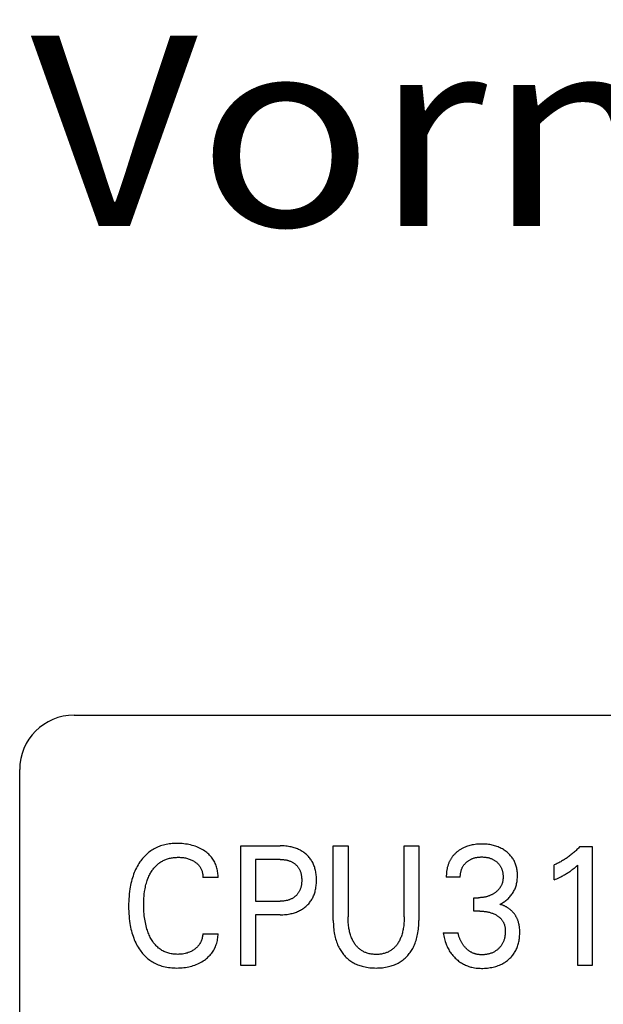
# Model space of a CAD drawing. Extents: x 0 to 594, y 0 to 420.
# Drawn here: x 225 to 236, y 351 to 369 of the extents above; entities that cross this region are included whole.
import ezdxf
from ezdxf.enums import TextEntityAlignment as Align

# ---------------------------------------------------------------- set-up
doc = ezdxf.new("R2010")
doc.units = 0
doc.header["$LTSCALE"] = 32.67
doc.header["$MEASUREMENT"] = 0
doc.layers.add('10000_FRONT', color=7, linetype='CONTINUOUS')
doc.layers.add('10300_FRONT_GERMAN_ENGLISH', color=7, linetype='CONTINUOUS')

msp = doc.modelspace()

# ---------------------------------------------------------------- linework, layer by layer
at = {"layer": '10000_FRONT', "color": 7, "linetype": 'Continuous'}
for p, q in [((226.24189, 356.24694), (264.24189, 356.24694)), ((225.24189, 232.24694), (225.24189, 355.24694)), ((229.30188, 351.64694), (229.30188, 353.84694)), ((229.30188, 353.84694), (230.02175, 353.84694)), ((230.99982, 352.47642), (230.99982, 353.84694)), ((230.99982, 353.84694), (231.27065, 353.84694)), ((231.27065, 353.84694), (231.27065, 352.54191)), ((232.30205, 352.54191), (232.30205, 353.84694)), ((232.30205, 353.84694), (232.57147, 353.84694)), ((232.57147, 353.84694), (232.57147, 352.47642)), ((235.52955, 353.83446), (235.75407, 353.83446)), ((235.75407, 353.83446), (235.75407, 351.64694)), ((229.57271, 353.59747), (229.57271, 352.83035)), ((230.02175, 353.59747), (229.57271, 353.59747)), ((235.05524, 353.22171), (235.05524, 353.49612)), ((235.48885, 351.64694), (235.48885, 353.49456)), ((228.88371, 353.2638), (228.60586, 353.2638)), ((233.33204, 353.27472), (233.07524, 353.27472)), ((229.57271, 352.83035), (230.02175, 352.83035)), ((233.58042, 352.64793), (233.58042, 352.89428)), ((233.58042, 352.89428), (233.66882, 352.89428)), ((233.68847, 352.64793), (233.58042, 352.64793)), ((229.57271, 352.58088), (229.57271, 351.64694)), ((230.02175, 352.58088), (229.57271, 352.58088)), ((233.01911, 352.24722), (233.28994, 352.24722)), ((228.60586, 352.23007), (228.88371, 352.23007)), ((229.57271, 351.64694), (229.30188, 351.64694)), ((235.75407, 351.64694), (235.48885, 351.64694))]:
    msp.add_line(p, q, dxfattribs=at)
for points in [[(228.88371, 353.2638), (228.88385, 353.28578), (228.8832, 353.30783), (228.88177, 353.32992), (228.87955, 353.35199), (228.87654, 353.37402), (228.87274, 353.39595), (228.86815, 353.41775), (228.86276, 353.43937), (228.85658, 353.46078), (228.84938, 353.48254), (228.84133, 353.50399), (228.83244, 353.52507), (228.8227, 353.54574), (228.8121, 353.56597), (228.80065, 353.58569), (228.78835, 353.60487), (228.77519, 353.62345), (228.76079, 353.64189), (228.74555, 353.65965), (228.72951, 353.67673), (228.71275, 353.69314), (228.69531, 353.70885), (228.67726, 353.72387), (228.65865, 353.7382), (228.63954, 353.75183), (228.61627, 353.76709), (228.59243, 353.78137), (228.56806, 353.79469), (228.5432, 353.80704), (228.5179, 353.81845), (228.4922, 353.82892), (228.46447, 353.83905), (228.43639, 353.84817), (228.408, 353.85631), (228.37935, 353.8635), (228.35049, 353.86978), (228.32147, 353.87518), (228.28937, 353.88013), (228.25714, 353.8841), (228.22481, 353.88709), (228.19239, 353.88915), (228.15989, 353.89031), (228.12735, 353.89059), (228.09962, 353.89016), (228.0719, 353.88909), (228.04421, 353.88733), (228.01659, 353.88485), (227.98905, 353.88162), (227.96163, 353.87759), (227.93436, 353.87274), (227.90726, 353.86701), (227.88037, 353.86039), (227.85371, 353.85283), (227.82955, 353.84506), (227.80564, 353.83648), (227.78202, 353.8271), (227.75873, 353.81692), (227.7358, 353.80595), (227.71326, 353.79421), (227.69116, 353.78168), (227.66952, 353.76839), (227.64838, 353.75434), (227.62779, 353.73953), (227.60722, 353.72354), (227.58726, 353.70681), (227.5679, 353.68936), (227.54916, 353.67125), (227.53102, 353.6525), (227.5135, 353.63316), (227.4966, 353.61327), (227.4803, 353.59287), (227.46463, 353.572), (227.44957, 353.55069), (227.43209, 353.52424), (227.4155, 353.49723), (227.39981, 353.46972), (227.38499, 353.44174), (227.37103, 353.41332), (227.35793, 353.3845), (227.34565, 353.35533), (227.33419, 353.32583), (227.32244, 353.29281), (227.31164, 353.25947), (227.30176, 353.22584), (227.29277, 353.19195), (227.28463, 353.15785), (227.2773, 353.12356), (227.27076, 353.0891), (227.26497, 353.05453), (227.2585, 353.00943), (227.25318, 352.9642), (227.24896, 352.91885), (227.24577, 352.87342), (227.24357, 352.82792), (227.2423, 352.78237), (227.24189, 352.7368)], [(234.05612, 352.77266), (234.07341, 352.78122), (234.09041, 352.79035), (234.10711, 352.80004), (234.12351, 352.81027), (234.13957, 352.82101), (234.15529, 352.83226), (234.1708, 352.84412), (234.18593, 352.85648), (234.20066, 352.86933), (234.21503, 352.88276), (234.22894, 352.89668), (234.24237, 352.91109), (234.25529, 352.92597), (234.26766, 352.94131), (234.27946, 352.95708), (234.29066, 352.97329), (234.30122, 352.98991), (234.31105, 353.00678), (234.32023, 353.02401), (234.32875, 353.04157), (234.33662, 353.05944), (234.34384, 353.07758), (234.35041, 353.09597), (234.35631, 353.11457), (234.36156, 353.13335), (234.36649, 353.15375), (234.37067, 353.1743), (234.37414, 353.19498), (234.37692, 353.21578), (234.37904, 353.23667), (234.38052, 353.25763), (234.38139, 353.27863), (234.38168, 353.29967), (234.38143, 353.3194), (234.38065, 353.33912), (234.37934, 353.3588), (234.37746, 353.37843), (234.37499, 353.39797), (234.37191, 353.41742), (234.3682, 353.43676), (234.36382, 353.45595), (234.35876, 353.47499), (234.35348, 353.49236), (234.3476, 353.50955), (234.34112, 353.52654), (234.33406, 353.54329), (234.32641, 353.55978), (234.31817, 353.57598), (234.30936, 353.59187), (234.29997, 353.60742), (234.29, 353.62259), (234.27926, 353.63764), (234.26796, 353.65227), (234.25613, 353.66647), (234.24378, 353.68025), (234.23096, 353.69359), (234.21768, 353.70649), (234.20397, 353.71894), (234.18987, 353.73093), (234.1754, 353.74247), (234.15817, 353.75529), (234.14049, 353.76747), (234.12241, 353.77901), (234.10394, 353.78991), (234.08511, 353.80017), (234.06594, 353.80976), (234.04646, 353.8187), (234.02585, 353.8273), (234.00495, 353.8352), (233.9838, 353.84239), (233.96243, 353.8489), (233.94085, 353.85474), (233.91912, 353.85991), (233.89724, 353.86443), (233.87327, 353.86864), (233.84918, 353.87212), (233.82501, 353.87491), (233.80076, 353.87702), (233.77646, 353.8785), (233.75212, 353.87938), (233.72776, 353.87968), (233.70257, 353.87941), (233.6774, 353.87852), (233.65227, 353.87698), (233.62719, 353.87477), (233.6022, 353.87185), (233.57729, 353.86818), (233.55251, 353.86374), (233.53024, 353.85904), (233.50812, 353.85366), (233.48618, 353.84759), (233.46446, 353.8408), (233.44299, 353.83327), (233.42181, 353.82499), (233.40096, 353.81593)], [(230.02175, 352.58088), (230.04826, 352.58119), (230.07478, 352.58212), (230.10127, 352.58373), (230.12772, 352.58606), (230.15409, 352.58913), (230.18037, 352.59299), (230.20651, 352.59769), (230.22681, 352.60196), (230.247, 352.60677), (230.26704, 352.61215), (230.28691, 352.61811), (230.30658, 352.62467), (230.32603, 352.63184), (230.34522, 352.63965), (230.36414, 352.6481), (230.38162, 352.65663), (230.3988, 352.66574), (230.41567, 352.67542), (230.43222, 352.68566), (230.44841, 352.69646), (230.46423, 352.70781), (230.47965, 352.7197), (230.49465, 352.73212), (230.50871, 352.74462), (230.52234, 352.75758), (230.53551, 352.77101), (230.54821, 352.78489), (230.56041, 352.7992), (230.57209, 352.81394), (230.58323, 352.82907), (230.5938, 352.8446), (230.60379, 352.8605), (230.61354, 352.87743), (230.62265, 352.89471), (230.63112, 352.91233), (230.63897, 352.93024), (230.6462, 352.94842), (230.65284, 352.96683), (230.65889, 352.98545), (230.66437, 353.00424), (230.66928, 353.02317), (230.67416, 353.0447), (230.67837, 353.06636), (230.68193, 353.08812), (230.68487, 353.10998), (230.68721, 353.13192), (230.68897, 353.15392), (230.69019, 353.17597), (230.69089, 353.19805), (230.6911, 353.22015), (230.69085, 353.24192), (230.69011, 353.26368), (230.68886, 353.28541), (230.68707, 353.30709), (230.68471, 353.32871), (230.68175, 353.35024), (230.67816, 353.37167), (230.67391, 353.39299), (230.66896, 353.41418), (230.66398, 353.43285), (230.65842, 353.45138), (230.65227, 353.46972), (230.64553, 353.48786), (230.63818, 353.50575), (230.63022, 353.52337), (230.62163, 353.54068), (230.61241, 353.55765), (230.60254, 353.57425), (230.59237, 353.58995), (230.58162, 353.60526), (230.5703, 353.62017), (230.55844, 353.63466), (230.54606, 353.64872), (230.53318, 353.66233), (230.51984, 353.67549), (230.50605, 353.68817), (230.49184, 353.70037), (230.47674, 353.71245), (230.46124, 353.724), (230.44536, 353.735), (230.42912, 353.74546), (230.41255, 353.75537), (230.39566, 353.76474), (230.37848, 353.77355), (230.36103, 353.7818), (230.34217, 353.78997), (230.32305, 353.79753), (230.30371, 353.80448), (230.28415, 353.81083), (230.26441, 353.81661), (230.24451, 353.82183), (230.22448, 353.82651), (230.20433, 353.83065), (230.17848, 353.8352), (230.15252, 353.83894), (230.12646, 353.84192), (230.10032, 353.84417), (230.07415, 353.84573), (230.04795, 353.84664), (230.02175, 353.84694)], [(233.40096, 353.81593), (233.38957, 353.81058), (233.37831, 353.80499), (233.36716, 353.79915), (233.35614, 353.79309), (233.34525, 353.78678), (233.3345, 353.78025), (233.32388, 353.77348), (233.31342, 353.76648), (233.3031, 353.75925), (233.29294, 353.7518), (233.28294, 353.74413), (233.2731, 353.73624), (233.26404, 353.72864), (233.25514, 353.72085), (233.2464, 353.71288), (233.23784, 353.70472), (233.22945, 353.69638), (233.22125, 353.68786), (233.21324, 353.67916), (233.20543, 353.67029), (233.19783, 353.66125), (233.19044, 353.65204), (233.18328, 353.64267), (233.17634, 353.63313), (233.16964, 353.62344), (233.16318, 353.61358), (233.15687, 353.60341), (233.15082, 353.59308), (233.14502, 353.58261), (233.13947, 353.572), (233.13416, 353.56125), (233.12911, 353.55038), (233.1243, 353.5394), (233.11972, 353.5283), (233.11539, 353.51709), (233.1113, 353.50579), (233.10743, 353.4944), (233.1038, 353.48292), (233.1004, 353.47137), (233.09723, 353.45974), (233.09396, 353.44673), (233.09096, 353.43364), (233.08824, 353.4205), (233.08578, 353.40731), (233.08359, 353.39407), (233.08166, 353.38081), (233.07999, 353.36752), (233.07857, 353.35423), (233.07741, 353.34092), (233.07649, 353.32763), (233.07582, 353.31435), (233.07539, 353.3011), (233.0752, 353.28789), (233.07524, 353.27472)], [(235.52955, 353.83446), (235.5159, 353.81994), (235.50205, 353.80559), (235.48802, 353.79143), (235.47379, 353.77746), (235.45937, 353.76368), (235.44477, 353.75009), (235.42998, 353.73671), (235.41501, 353.72352), (235.39987, 353.71054), (235.38454, 353.69778), (235.36944, 353.68554), (235.35417, 353.6735), (235.33875, 353.66168), (235.32316, 353.65006), (235.30742, 353.63866), (235.29152, 353.62748), (235.27548, 353.61652), (235.25928, 353.60578), (235.24293, 353.59527), (235.22644, 353.585), (235.20992, 353.57502), (235.19326, 353.56527), (235.17646, 353.55577), (235.15953, 353.5465), (235.14247, 353.53748), (235.12528, 353.5287), (235.10795, 353.52018), (235.09051, 353.5119), (235.07294, 353.50388), (235.05524, 353.49612)], [(227.52965, 352.96194), (227.53564, 353.00897), (227.53961, 353.0346), (227.5441, 353.06015), (227.54914, 353.08561), (227.55474, 353.11094), (227.56094, 353.13613), (227.56776, 353.16115), (227.57522, 353.18599), (227.58335, 353.21062), (227.59029, 353.23), (227.59768, 353.24922), (227.60552, 353.26825), (227.61384, 353.28709), (227.62264, 353.30571), (227.63193, 353.32409), (227.64172, 353.34222), (227.65203, 353.36007), (227.66287, 353.37762), (227.67251, 353.39231), (227.68254, 353.40675), (227.69297, 353.42091), (227.70379, 353.43478), (227.715, 353.44832), (227.7266, 353.46151), (227.7386, 353.47434), (227.751, 353.48676), (227.76379, 353.49877), (227.77698, 353.51033), (227.79057, 353.52142), (227.80405, 353.53165), (227.81788, 353.54141), (227.83204, 353.55071), (227.84651, 353.55954), (227.86127, 353.56789), (227.8763, 353.57575), (227.89157, 353.58313), (227.90708, 353.59002), (227.92279, 353.59641), (227.93868, 353.6023), (227.95475, 353.60769), (227.97247, 353.613), (227.99035, 353.61772), (228.00837, 353.62186), (228.02651, 353.62545), (228.04475, 353.6285), (228.06308, 353.63103), (228.08148, 353.63305), (228.09993, 353.63459), (228.11842, 353.63565), (228.13692, 353.63627), (228.15541, 353.63645), (228.17455, 353.63619), (228.19366, 353.63545), (228.21272, 353.6342), (228.23173, 353.63241), (228.25068, 353.63005), (228.26955, 353.62709), (228.28674, 353.62383), (228.30383, 353.62002), (228.32079, 353.61565), (228.33759, 353.61071), (228.3542, 353.60517), (228.37058, 353.59903), (228.38591, 353.59262), (228.401, 353.58565), (228.41582, 353.57813), (228.43036, 353.57005), (228.4446, 353.56143), (228.45852, 353.55225), (228.46999, 353.54409), (228.48118, 353.53554), (228.49205, 353.5266), (228.50258, 353.51726), (228.51271, 353.50751), (228.52241, 353.49737), (228.53164, 353.48682), (228.54037, 353.47585), (228.54829, 353.46489), (228.55569, 353.45358), (228.56259, 353.44193), (228.56899, 353.42999), (228.57487, 353.41776), (228.58025, 353.40529), (228.58513, 353.39259), (228.58949, 353.3797), (228.59364, 353.36554), (228.5972, 353.35122), (228.60015, 353.33677), (228.6025, 353.32222), (228.60424, 353.30762), (228.60539, 353.29299), (228.60593, 353.27838), (228.60586, 353.2638)], [(230.02175, 353.59747), (230.03761, 353.59729), (230.05347, 353.59674), (230.06933, 353.5958), (230.08515, 353.59444), (230.10093, 353.59263), (230.11665, 353.59036), (230.13229, 353.58759), (230.14439, 353.58509), (230.15642, 353.58226), (230.16837, 353.57911), (230.18022, 353.57561), (230.19195, 353.57175), (230.20355, 353.56754), (230.21501, 353.56294), (230.22631, 353.55797), (230.23669, 353.55298), (230.2469, 353.54765), (230.25693, 353.54198), (230.26676, 353.53597), (230.27638, 353.52962), (230.28577, 353.52294), (230.29492, 353.51594), (230.3038, 353.5086), (230.31217, 353.50116), (230.32027, 353.49342), (230.3281, 353.48539), (230.33562, 353.47709), (230.34285, 353.46852), (230.34976, 353.45971), (230.35635, 353.45065), (230.3626, 353.44136), (230.36851, 353.43185), (230.37429, 353.42172), (230.37969, 353.41138), (230.38471, 353.40084), (230.38937, 353.39014), (230.39366, 353.37928), (230.39759, 353.36829), (230.40118, 353.35718), (230.40443, 353.34596), (230.40733, 353.33466), (230.41023, 353.3218), (230.41272, 353.30887), (230.41482, 353.29587), (230.41655, 353.28282), (230.41793, 353.26971), (230.41897, 353.25657), (230.4197, 353.24341), (230.42013, 353.23022), (230.42028, 353.21703), (230.42011, 353.20206), (230.41958, 353.1871), (230.41867, 353.17217), (230.41734, 353.15728), (230.41559, 353.14244), (230.41337, 353.12767), (230.41068, 353.11297), (230.40749, 353.09836), (230.40462, 353.08696), (230.40142, 353.07564), (230.39788, 353.06442), (230.39399, 353.05331), (230.38976, 353.04234), (230.38516, 353.03152), (230.38019, 353.02086), (230.37486, 353.01039), (230.36913, 353.00013), (230.36331, 352.99054), (230.35714, 352.98115), (230.35064, 352.97199), (230.34382, 352.96307), (230.33668, 352.95439), (230.32924, 352.94597), (230.3215, 352.93781), (230.31349, 352.92993), (230.30521, 352.92234), (230.29633, 352.91478), (230.28719, 352.90754), (230.27779, 352.90064), (230.26816, 352.89407), (230.25831, 352.88784), (230.24825, 352.88196), (230.23799, 352.87642), (230.22756, 352.87124), (230.21623, 352.86609), (230.20473, 352.86134), (230.19308, 352.85698), (230.18129, 352.85299), (230.16938, 352.84936), (230.15736, 352.84609), (230.14525, 352.84317), (230.13307, 352.84057), (230.11732, 352.83771), (230.1015, 352.83536), (230.08561, 352.83349), (230.06967, 352.83208), (230.05371, 352.8311), (230.03773, 352.83054), (230.02175, 352.83035)], [(233.33204, 353.27472), (233.33204, 353.28693), (233.33241, 353.29918), (233.33314, 353.31146), (233.33424, 353.32374), (233.33571, 353.33601), (233.33757, 353.34825), (233.3398, 353.36043), (233.34243, 353.37254), (233.34545, 353.38455), (233.34855, 353.39541), (233.35198, 353.40616), (233.35575, 353.41678), (233.35986, 353.42726), (233.36432, 353.43759), (233.36913, 353.44775), (233.37429, 353.45773), (233.3798, 353.4675), (233.38568, 353.47707), (233.3919, 353.48639), (233.39847, 353.49548), (233.40537, 353.50433), (233.41258, 353.51295), (233.42008, 353.52131), (233.42787, 353.52943), (233.43591, 353.5373), (233.4442, 353.54491), (233.45272, 353.55225), (233.46179, 353.5596), (233.47109, 353.56665), (233.48059, 353.57341), (233.4903, 353.57986), (233.5002, 353.586), (233.51029, 353.59182), (233.52056, 353.59732), (233.53099, 353.60249), (233.54189, 353.60746), (233.55294, 353.61208), (233.56413, 353.61635), (233.57545, 353.62028), (233.58688, 353.62387), (233.59842, 353.62712), (233.61004, 353.63004), (233.62174, 353.63264), (233.63631, 353.63541), (233.65097, 353.6377), (233.66569, 353.63953), (233.68046, 353.64093), (233.69527, 353.6419), (233.7101, 353.64248), (233.72495, 353.64268), (233.74011, 353.64252), (233.75526, 353.64195), (233.77038, 353.64098), (233.78546, 353.63958), (233.80049, 353.63774), (233.81546, 353.63543), (233.83035, 353.63264), (233.84217, 353.63005), (233.85391, 353.62714), (233.86556, 353.6239), (233.87712, 353.62032), (233.88856, 353.61639), (233.89986, 353.61212), (233.91103, 353.60749), (233.92203, 353.60249), (233.93244, 353.59735), (233.94269, 353.59187), (233.95275, 353.58606), (233.96262, 353.57992), (233.97229, 353.57347), (233.98174, 353.5667), (233.99098, 353.55963), (233.99999, 353.55225), (234.00835, 353.54495), (234.01648, 353.53738), (234.02436, 353.52955), (234.03197, 353.52147), (234.0393, 353.51314), (234.04633, 353.50456), (234.05305, 353.49574), (234.05944, 353.48669), (234.06548, 353.47741), (234.07127, 353.46771), (234.07669, 353.4578), (234.08175, 353.44768), (234.08645, 353.43739), (234.0908, 353.42693), (234.09479, 353.41633), (234.09845, 353.40561), (234.10177, 353.39478), (234.10477, 353.38386), (234.10772, 353.37162), (234.11028, 353.35929), (234.11246, 353.3469), (234.11426, 353.33445), (234.11569, 353.32194), (234.11676, 353.3094), (234.11747, 353.29682), (234.11784, 353.28422), (234.11787, 353.2716)], [(235.05524, 353.22171), (235.07977, 353.23253), (235.10423, 353.24358), (235.12857, 353.25488), (235.15279, 353.26646), (235.17686, 353.27836), (235.19463, 353.28742), (235.21228, 353.29669), (235.22982, 353.30617), (235.24724, 353.31588), (235.26451, 353.32584), (235.28164, 353.33605), (235.29664, 353.34529), (235.31152, 353.35476), (235.32626, 353.36443), (235.34086, 353.37432), (235.35529, 353.38444), (235.36957, 353.39478), (235.38202, 353.40408), (235.39434, 353.41355), (235.40653, 353.42319), (235.41992, 353.4341), (235.43317, 353.44519), (235.44629, 353.45645), (235.4677, 353.47536), (235.48885, 353.49456)], [(234.11787, 353.2716), (234.11767, 353.26222), (234.11729, 353.25285), (234.1167, 353.24349), (234.11591, 353.23414), (234.11491, 353.22482), (234.11368, 353.21553), (234.11222, 353.20629), (234.11052, 353.19709), (234.10858, 353.18794), (234.10638, 353.17885), (234.10392, 353.16984), (234.10118, 353.1609), (234.0983, 353.15239), (234.09516, 353.14397), (234.09178, 353.13564), (234.08815, 353.12741), (234.08429, 353.11927), (234.0802, 353.11125), (234.07589, 353.10335), (234.07135, 353.09556), (234.06661, 353.08791), (234.06165, 353.08039), (234.05649, 353.07302), (234.05113, 353.06579), (234.04518, 353.05821), (234.03901, 353.05081), (234.03263, 353.04359), (234.02607, 353.03654), (234.01932, 353.02967), (234.0124, 353.02296), (234.00531, 353.01643), (233.99807, 353.01007), (233.99068, 353.00387), (233.98315, 352.99784), (233.97549, 352.99197), (233.96772, 352.98627), (233.95821, 352.97962), (233.94856, 352.97321), (233.93876, 352.96704), (233.92881, 352.96111), (233.91873, 352.95542), (233.90851, 352.94998), (233.89817, 352.94479), (233.88771, 352.93985), (233.87713, 352.93516), (233.86641, 352.93072), (233.85559, 352.92654), (233.84468, 352.92262), (233.83367, 352.91895), (233.82258, 352.91554), (233.8114, 352.91239), (233.80016, 352.9095), (233.78886, 352.90687), (233.7775, 352.9045), (233.76555, 352.9023), (233.75355, 352.90037), (233.74151, 352.89872), (233.72944, 352.89734), (233.71734, 352.89622), (233.70522, 352.89537), (233.69309, 352.89476), (233.68095, 352.8944), (233.66882, 352.89428)], [(228.60586, 352.23007), (228.60389, 352.21317), (228.6013, 352.19628), (228.59807, 352.17945), (228.59421, 352.16271), (228.5897, 352.14611), (228.58454, 352.12968), (228.57873, 352.11348), (228.57281, 352.09882), (228.56634, 352.08442), (228.55929, 352.0703), (228.55168, 352.0565), (228.5435, 352.04305), (228.53474, 352.02998), (228.52541, 352.01733), (228.5155, 352.00513), (228.50506, 351.99338), (228.4941, 351.98209), (228.48267, 351.97127), (228.4708, 351.96091), (228.45853, 351.95102), (228.44589, 351.94162), (228.43204, 351.93213), (228.41783, 351.92319), (228.4033, 351.91481), (228.38846, 351.90701), (228.37334, 351.89977), (228.35795, 351.89311), (228.33829, 351.88556), (228.3183, 351.87891), (228.29804, 351.87311), (228.27756, 351.86815), (228.25692, 351.86401), (228.23429, 351.86039), (228.21154, 351.85765), (228.18869, 351.85576), (228.16577, 351.85466), (228.14278, 351.85431), (228.12226, 351.85459), (228.10173, 351.85546), (228.08123, 351.85694), (228.06078, 351.85906), (228.04043, 351.86183), (228.0202, 351.86529), (228.00011, 351.86947), (227.9802, 351.87438), (227.96049, 351.88006), (227.94103, 351.88653), (227.92315, 351.89328), (227.90554, 351.90072), (227.88821, 351.90883), (227.87119, 351.91761), (227.85452, 351.92703), (227.83823, 351.93707), (227.82233, 351.94773), (227.80686, 351.95898), (227.79184, 351.97081), (227.77731, 351.9832), (227.76226, 351.99712), (227.74779, 352.01164), (227.73389, 352.02671), (227.72055, 352.04229), (227.70776, 352.05834), (227.6955, 352.07483), (227.68377, 352.09171), (227.67256, 352.10894), (227.66186, 352.12649), (227.65164, 352.14431), (227.64039, 352.16532), (227.62977, 352.18661), (227.61976, 352.20819), (227.61036, 352.23002), (227.60153, 352.25208), (227.59327, 352.27435), (227.58555, 352.29682), (227.57836, 352.31946), (227.56985, 352.34885), (227.56214, 352.37846), (227.5552, 352.40827), (227.549, 352.43824), (227.54349, 352.46836), (227.53863, 352.49859), (227.53439, 352.52891), (227.53027, 352.56358), (227.52687, 352.59832), (227.52416, 352.63312), (227.52213, 352.66796), (227.52073, 352.70284), (227.51994, 352.73775), (227.51974, 352.77266), (227.52015, 352.81059), (227.52129, 352.84851), (227.5232, 352.88638), (227.52597, 352.9242), (227.52965, 352.96194)], [(227.24189, 352.7368), (227.24232, 352.69155), (227.2436, 352.64632), (227.24582, 352.60114), (227.24901, 352.55602), (227.25326, 352.511), (227.25861, 352.4661), (227.26512, 352.42133), (227.27096, 352.38707), (227.27755, 352.35293), (227.28493, 352.31896), (227.29313, 352.28518), (227.30218, 352.25163), (227.31213, 352.21833), (227.323, 352.18532), (227.33482, 352.15263), (227.34633, 352.12344), (227.35867, 352.09458), (227.37184, 352.06609), (227.38588, 352.03802), (227.40079, 352.0104), (227.4166, 351.98328), (227.43332, 351.9567), (227.45098, 351.93071), (227.466, 351.91007), (227.48165, 351.88988), (227.4979, 351.87017), (227.51477, 351.85098), (227.53224, 351.83235), (227.55031, 351.81431), (227.56896, 351.7969), (227.5882, 351.78015), (227.60802, 351.76411), (227.62841, 351.7488), (227.64906, 351.73447), (227.67022, 351.72089), (227.69187, 351.70806), (227.71395, 351.696), (227.73645, 351.68469), (227.75933, 351.67415), (227.78254, 351.66438), (227.80606, 351.65537), (227.82985, 351.64713), (227.85387, 351.63966), (227.88354, 351.63157), (227.91348, 351.62459), (227.94364, 351.61868), (227.97399, 351.6138), (228.0045, 351.6099), (228.03512, 351.60695), (228.06583, 351.60489), (228.09658, 351.60368), (228.12735, 351.60328), (228.15904, 351.60368), (228.19069, 351.60495), (228.22226, 351.6071), (228.25374, 351.6102), (228.2851, 351.61428), (228.31632, 351.61939), (228.34501, 351.62505), (228.37351, 351.63165), (228.40178, 351.63919), (228.42977, 351.64771), (228.45743, 351.65721), (228.48471, 351.66773), (228.51053, 351.6788), (228.53592, 351.69082), (228.56085, 351.70378), (228.58529, 351.71768), (228.60919, 351.73252), (228.63252, 351.74828), (228.65153, 351.76216), (228.67007, 351.77667), (228.68808, 351.79184), (228.70551, 351.80765), (228.7223, 351.82411), (228.7384, 351.84121), (228.75376, 351.85896), (228.76833, 351.87735), (228.7816, 351.89574), (228.79408, 351.91469), (228.80576, 351.93416), (228.81664, 351.95411), (228.82671, 351.97451), (228.83597, 351.99531), (228.84442, 352.01646), (228.85205, 352.03794), (228.85935, 352.06135), (228.8657, 352.08503), (228.8711, 352.10893), (228.87554, 352.13301), (228.87903, 352.15722), (228.88155, 352.18149), (228.88311, 352.20579), (228.88371, 352.23007)], [(233.68847, 352.64793), (233.70525, 352.64777), (233.72202, 352.64728), (233.73879, 352.64643), (233.75554, 352.64523), (233.77226, 352.64364), (233.78894, 352.64166), (233.80556, 352.63927), (233.82073, 352.6367), (233.83583, 352.63377), (233.85085, 352.63046), (233.86577, 352.62676), (233.8806, 352.62267), (233.8953, 352.61818), (233.90987, 352.61328), (233.92346, 352.60828), (233.93691, 352.6029), (233.9502, 352.59713), (233.9633, 352.59096), (233.97622, 352.58438), (233.98892, 352.57739), (234.00139, 352.56997), (234.01114, 352.56376), (234.02071, 352.55728), (234.03009, 352.55051), (234.03925, 352.54347), (234.04819, 352.53614), (234.05687, 352.52852), (234.06529, 352.52061), (234.07341, 352.51241), (234.08122, 352.50392), (234.08871, 352.49513), (234.09549, 352.48652), (234.10194, 352.47766), (234.10807, 352.46856), (234.11386, 352.45923), (234.11931, 352.4497), (234.1244, 352.43998), (234.12914, 352.43009), (234.1335, 352.42003), (234.13749, 352.40983), (234.1411, 352.3995), (234.14491, 352.38696), (234.14819, 352.37428), (234.15096, 352.36147), (234.15326, 352.34856), (234.1551, 352.33556), (234.15653, 352.32249), (234.15756, 352.30938), (234.15823, 352.29623), (234.15856, 352.28308), (234.15856, 352.26859), (234.15819, 352.25411), (234.15743, 352.23966), (234.15629, 352.22525), (234.15474, 352.21088), (234.1528, 352.19657), (234.15046, 352.18231), (234.1477, 352.16813), (234.14453, 352.15402), (234.14132, 352.14143), (234.13777, 352.12893), (234.13386, 352.11653), (234.12958, 352.10426), (234.12493, 352.09212), (234.1199, 352.08015), (234.11448, 352.06836), (234.10866, 352.05677), (234.10243, 352.04539), (234.09601, 352.03461), (234.08922, 352.02406), (234.08206, 352.01374), (234.07455, 352.00366), (234.06671, 351.99384), (234.05855, 351.98427), (234.05008, 351.97498), (234.04131, 351.96595), (234.03227, 351.95721), (234.02237, 351.94826), (234.01219, 351.93964), (234.00173, 351.93138), (233.99099, 351.92347), (233.98, 351.91594), (233.96876, 351.9088), (233.95728, 351.90205), (233.94558, 351.89571), (233.93331, 351.88963), (233.92084, 351.88398), (233.90818, 351.87876), (233.89534, 351.87396), (233.88235, 351.86958), (233.86923, 351.86559), (233.856, 351.86201), (233.84267, 351.85881), (233.82798, 351.85575), (233.81321, 351.85313), (233.79838, 351.85096), (233.78348, 351.84923), (233.76854, 351.84792), (233.75356, 351.84704), (233.73856, 351.84657), (233.72355, 351.84651)], [(234.41802, 352.35718), (234.41657, 352.36816), (234.41493, 352.37909), (234.4131, 352.38999), (234.41108, 352.40084), (234.40885, 352.41163), (234.40641, 352.42237), (234.40375, 352.43304), (234.40087, 352.44365), (234.39777, 352.45418), (234.39442, 352.46464), (234.39084, 352.47501), (234.38701, 352.48529), (234.38293, 352.49548), (234.37878, 352.50513), (234.3744, 352.51469), (234.36979, 352.52415), (234.36495, 352.53351), (234.35989, 352.54276), (234.35462, 352.5519), (234.34913, 352.56093), (234.34344, 352.56983), (234.33754, 352.57862), (234.33144, 352.58727), (234.32515, 352.5958), (234.31866, 352.60419), (234.31199, 352.61244), (234.30513, 352.62054), (234.2981, 352.6285), (234.29089, 352.63631), (234.2835, 352.64396), (234.27595, 352.65146), (234.26824, 352.65879), (234.26037, 352.66595), (234.25272, 352.67262), (234.24493, 352.67914), (234.237, 352.68549), (234.22895, 352.69167), (234.22077, 352.69768), (234.21246, 352.70352), (234.20404, 352.70918), (234.19551, 352.71466), (234.18686, 352.71995), (234.1781, 352.72506), (234.16924, 352.72997), (234.16028, 352.73469), (234.15123, 352.73921), (234.14208, 352.74353), (234.13284, 352.74764), (234.12351, 352.75154), (234.1141, 352.75522), (234.10461, 352.75869), (234.09505, 352.76194), (234.08542, 352.76497), (234.07571, 352.76776), (234.06595, 352.77033), (234.05612, 352.77266)], [(230.99982, 352.47642), (231.00013, 352.4442), (231.00108, 352.41197), (231.00272, 352.37976), (231.00509, 352.34758), (231.00823, 352.31547), (231.01217, 352.28345), (231.01697, 352.25154), (231.02266, 352.21976), (231.02841, 352.19208), (231.03491, 352.16455), (231.04217, 352.13722), (231.05025, 352.11013), (231.05916, 352.0833), (231.06893, 352.05679), (231.0796, 352.03063), (231.09119, 352.00485), (231.10137, 351.9841), (231.11218, 351.96366), (231.12363, 351.94356), (231.1357, 351.92383), (231.1484, 351.90449), (231.16172, 351.88558), (231.17566, 351.86713), (231.19022, 351.84916), (231.2054, 351.8317), (231.22068, 351.8153), (231.23652, 351.79942), (231.25289, 351.7841), (231.26978, 351.76934), (231.28716, 351.75517), (231.30502, 351.74161), (231.32333, 351.72868), (231.34208, 351.71641), (231.36124, 351.7048), (231.38147, 351.69352), (231.40209, 351.68297), (231.42307, 351.67313), (231.44438, 351.66401), (231.46598, 351.65558), (231.48784, 351.64785), (231.50992, 351.64079), (231.53221, 351.6344), (231.55465, 351.62866), (231.58308, 351.62236), (231.61168, 351.61704), (231.64043, 351.61266), (231.66932, 351.60917), (231.69831, 351.60653), (231.72738, 351.60469), (231.7565, 351.60363), (231.78565, 351.60328), (231.81479, 351.60363), (231.84391, 351.60469), (231.87298, 351.60653), (231.90197, 351.60917), (231.93086, 351.61266), (231.95962, 351.61704), (231.98822, 351.62236), (232.01664, 351.62866), (232.03909, 351.6344), (232.06137, 351.64079), (232.08346, 351.64785), (232.10532, 351.65558), (232.12692, 351.66401), (232.14822, 351.67313), (232.1692, 351.68297), (232.18982, 351.69352), (232.21006, 351.7048), (232.22922, 351.71641), (232.24796, 351.72868), (232.26627, 351.74161), (232.28413, 351.75517), (232.30151, 351.76934), (232.3184, 351.7841), (232.33477, 351.79942), (232.35061, 351.8153), (232.3659, 351.8317), (232.38107, 351.84916), (232.39563, 351.86713), (232.40957, 351.88558), (232.4229, 351.90449), (232.4356, 351.92383), (232.44767, 351.94356), (232.45911, 351.96366), (232.46993, 351.9841), (232.48011, 352.00485), (232.4917, 352.03063), (232.50236, 352.05679), (232.51214, 352.0833), (232.52105, 352.11013), (232.52912, 352.13722), (232.53639, 352.16455), (232.54288, 352.19208), (232.54863, 352.21976), (232.55432, 352.25154), (232.55912, 352.28345), (232.56307, 352.31547), (232.5662, 352.34758), (232.56857, 352.37976), (232.57021, 352.41197), (232.57116, 352.4442), (232.57147, 352.47642)], [(232.30205, 352.54191), (232.30182, 352.51464), (232.3011, 352.48737), (232.29987, 352.46011), (232.29809, 352.43289), (232.29572, 352.4057), (232.29274, 352.37857), (232.28911, 352.35151), (232.28588, 352.33095), (232.28223, 352.31045), (232.27814, 352.29003), (232.27359, 352.26973), (232.26854, 352.24954), (232.263, 352.22949), (232.25692, 352.20959), (232.25028, 352.18988), (232.2439, 352.17251), (232.23706, 352.15532), (232.22973, 352.13832), (232.22192, 352.12154), (232.21361, 352.10499), (232.20479, 352.08871), (232.19545, 352.0727), (232.18558, 352.057), (232.17698, 352.04423), (232.168, 352.0317), (232.15866, 352.01945), (232.14893, 352.0075), (232.13883, 351.99587), (232.12836, 351.9846), (232.1175, 351.9737), (232.10627, 351.96321), (232.09466, 351.95314), (232.08267, 351.94353), (232.07063, 351.93462), (232.05824, 351.92617), (232.04555, 351.91818), (232.03256, 351.91066), (232.01931, 351.9036), (232.00581, 351.89702), (231.99209, 351.89091), (231.97817, 351.88527), (231.96407, 351.88012), (231.94983, 351.87544), (231.93399, 351.87086), (231.91802, 351.86684), (231.90192, 351.86337), (231.88571, 351.86042), (231.86941, 351.85799), (231.85303, 351.85604), (231.83659, 351.85457), (231.8201, 351.85354), (231.80359, 351.85294), (231.78705, 351.85275), (231.76875, 351.853), (231.75047, 351.85375), (231.73223, 351.85504), (231.71405, 351.85688), (231.69596, 351.85931), (231.67798, 351.86236), (231.66013, 351.86604), (231.64243, 351.87039), (231.6249, 351.87544), (231.61066, 351.88012), (231.59657, 351.88528), (231.58266, 351.89092), (231.56894, 351.89704), (231.55545, 351.90363), (231.54219, 351.91069), (231.52921, 351.91821), (231.5165, 351.92619), (231.50411, 351.93463), (231.49205, 351.94353), (231.48001, 351.95314), (231.46834, 351.96321), (231.45705, 351.97371), (231.44614, 351.9846), (231.4356, 351.99588), (231.42543, 352.0075), (231.41564, 352.01945), (231.40623, 352.0317), (231.39719, 352.04422), (231.38852, 352.057), (231.37854, 352.07277), (231.36909, 352.08885), (231.36016, 352.10522), (231.35176, 352.12185), (231.34385, 352.13872), (231.33644, 352.15581), (231.3295, 352.1731), (231.32304, 352.19057), (231.31635, 352.21029), (231.31021, 352.23018), (231.3046, 352.25022), (231.29949, 352.27041), (231.29488, 352.29072), (231.29073, 352.31113), (231.28703, 352.33163), (231.28375, 352.35221), (231.28007, 352.37916), (231.27706, 352.40619), (231.27466, 352.43327), (231.27286, 352.4604), (231.27161, 352.48756), (231.27088, 352.51473), (231.27065, 352.54191)], [(233.01911, 352.24722), (233.02313, 352.22031), (233.02792, 352.19344), (233.03349, 352.16667), (233.03986, 352.14004), (233.04703, 352.11359), (233.05503, 352.08737), (233.06386, 352.06142), (233.07162, 352.04068), (233.07993, 352.02016), (233.08881, 351.9999), (233.09827, 351.97991), (233.10831, 351.96022), (233.11893, 351.94085), (233.13015, 351.92182), (233.14198, 351.90316), (233.15406, 351.88537), (233.16671, 351.86797), (233.17991, 351.85096), (233.19363, 351.83437), (233.20786, 351.81821), (233.22259, 351.80249), (233.23779, 351.78724), (233.25346, 351.77245), (233.26925, 351.75843), (233.28546, 351.7449), (233.30207, 351.73188), (233.31908, 351.71938), (233.33647, 351.70742), (233.35423, 351.69603), (233.37235, 351.68522), (233.39082, 351.675), (233.40939, 351.66552), (233.42827, 351.65664), (233.44742, 351.64838), (233.46683, 351.64074), (233.48648, 351.63373), (233.50633, 351.62736), (233.52638, 351.62162), (233.54658, 351.61653), (233.57109, 351.61127), (233.59577, 351.6069), (233.6206, 351.6034), (233.64554, 351.6007), (233.67056, 351.59878), (233.69564, 351.59757), (233.72074, 351.59704), (233.74799, 351.5972), (233.77522, 351.59811), (233.80239, 351.5998), (233.8295, 351.60229), (233.85651, 351.6056), (233.88341, 351.60973), (233.91018, 351.61471), (233.93432, 351.61998), (233.95829, 351.62598), (233.98206, 351.63273), (234.00559, 351.64027), (234.02884, 351.64859), (234.05178, 351.65774), (234.07436, 351.66773), (234.09293, 351.67672), (234.11119, 351.68631), (234.12914, 351.69649), (234.14675, 351.70726), (234.16399, 351.71861), (234.18084, 351.73053), (234.19728, 351.74302), (234.21329, 351.75608), (234.2283, 351.76921), (234.24285, 351.78284), (234.25694, 351.79696), (234.27053, 351.81156), (234.2836, 351.82663), (234.29612, 351.84214), (234.30809, 351.85808), (234.31946, 351.87444), (234.33023, 351.89121), (234.34056, 351.90872), (234.35025, 351.92661), (234.35929, 351.94484), (234.36769, 351.96338), (234.37546, 351.98219), (234.38261, 352.00126), (234.38914, 352.02053), (234.39506, 352.03999), (234.40039, 352.0596), (234.40562, 352.08156), (234.41014, 352.10366), (234.41397, 352.12588), (234.41714, 352.14822), (234.41966, 352.17066), (234.42156, 352.1932), (234.42287, 352.21581), (234.4236, 352.2385), (234.42378, 352.26125), (234.42338, 352.28528), (234.42233, 352.30931), (234.42056, 352.3333), (234.41802, 352.35718)], [(233.72355, 351.84651), (233.71303, 351.84671), (233.70251, 351.84712), (233.69201, 351.84775), (233.68152, 351.8486), (233.67106, 351.84969), (233.66063, 351.85102), (233.65025, 351.8526), (233.63991, 351.85446), (233.62962, 351.85658), (233.6194, 351.85899), (233.60964, 351.86157), (233.59995, 351.86442), (233.59033, 351.86753), (233.58081, 351.87091), (233.57137, 351.87454), (233.56204, 351.87842), (233.55281, 351.88255), (233.54369, 351.88693), (233.53471, 351.89155), (233.52585, 351.89641), (233.51686, 351.90166), (233.50803, 351.90715), (233.49935, 351.91287), (233.49081, 351.91882), (233.48244, 351.92499), (233.47421, 351.93136), (233.46614, 351.93794), (233.45823, 351.9447), (233.45049, 351.95165), (233.4429, 351.95877), (233.4347, 351.96684), (233.42671, 351.97511), (233.41891, 351.98356), (233.41133, 351.9922), (233.40396, 352.00102), (233.3968, 352.01001), (233.38986, 352.01916), (233.38313, 352.02848), (233.37663, 352.03794), (233.37002, 352.04808), (233.36365, 352.05837), (233.35753, 352.06881), (233.35164, 352.07939), (233.34599, 352.0901), (233.34056, 352.10093), (233.33537, 352.11188), (233.3304, 352.12294), (233.32565, 352.13409), (233.32071, 352.14636), (233.31603, 352.15872), (233.3116, 352.17118), (233.30741, 352.18371), (233.30346, 352.19632), (233.29974, 352.20898), (233.29625, 352.22169), (233.29299, 352.23444), (233.28994, 352.24722)]]:
    msp.add_lwpolyline(points, dxfattribs=at)
msp.add_arc((226.24189, 355.24694), 1, 90, 180, dxfattribs=at)

# ---------------------------------------------------------------- texts
at = {"layer": '10300_FRONT_GERMAN_ENGLISH', "color": 7, "linetype": 'Continuous', "width": 0.716117}
msp.add_text('Vorne / Front', height=3.5, dxfattribs=at).set_placement((225.44073, 365.22781), (258.02406, 365.22781), align=Align.FIT)

doc.saveas('drawing.dxf')
